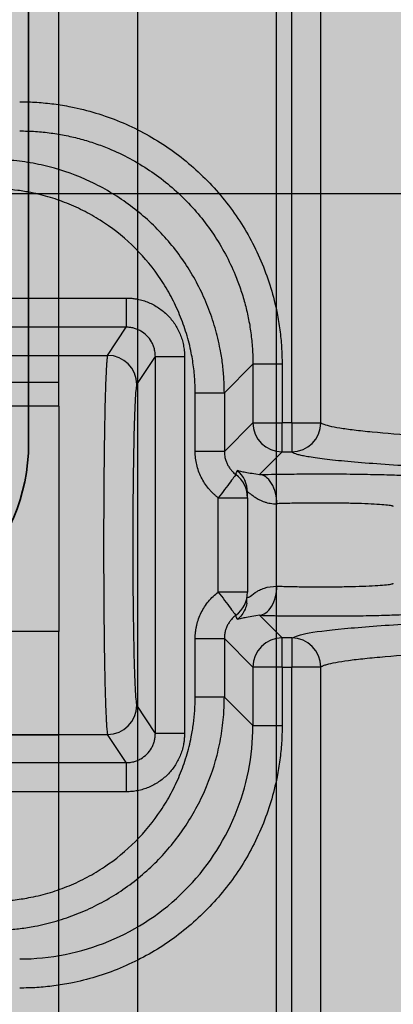
# Model space of a CAD drawing. Units: millimetres. Extents: x -291811 to 61400, y 19462 to 33921.
# Drawn here: x 49243 to 49256, y 24258 to 24292 of the extents above; entities that cross this region are included whole.
import ezdxf

# ---------------------------------------------------------------- set-up
doc = ezdxf.new("R2010")
doc.units = ezdxf.units.MM
doc.header["$LTSCALE"] = 50
doc.layers.get('0').update_dxf_attribs({"color": 1})
doc.layers.get('Defpoints').update_dxf_attribs({"color": 4})
for name, color, linetype, lineweight in [('0_Koty', 153, 'Continuous', 5), ('0_Obrys', 7, 'Continuous', 35), ('0_Srafa', 8, 'Continuous', 5)]:
    doc.layers.add(name, color=color, linetype=linetype, lineweight=lineweight)
doc.styles.get("Standard").update_dxf_attribs({"font": 'tahoma.ttf'})
doc.dimstyles.new('SOSY', dxfattribs={"dimtxt": 2.5, "dimasz": 2.5, "dimexe": 1.5, "dimexo": 2.5, "dimtad": 1, "dimdec": 1, "dimtxsty": 'Standard', "dimcen": 2.5, "dimclrd": 256, "dimclre": 256, "dimclrt": 256, "dimadec": 0, "dimazin": 0, "dimtfac": 1, "dimtdec": 1, "dimtmove": 0, "dimatfit": 3, "dimfxl": 1, "dimtfill": 1, "dimlwd": -1, "dimlwe": -1, "dimarcsym": 0})

# ---------------------------------------------------------------- blocks, each defined once
blk = doc.blocks.new('*U255')
at = {"layer": '0_Srafa'}
h = blk.add_hatch(color=252, dxfattribs=at)
h.dxf.hatch_style = 1
h.paths.add_polyline_path([(1.5, 490), (-1.5, 490), (-1.5, 486.5), (1.5, 486.5)], flags=0)
h.paths.add_polyline_path([(1.5, 490), (-1.5, 490), (-1.5, 486.5), (1.5, 486.5)], flags=0)
h.paths.add_polyline_path([(1.5, 486.5), (-1.5, 486.5), (-1.493, 83.5), (1.507, 83.5)], flags=16)
h.paths.add_polyline_path([(1.5, 490), (-1.5, 490), (-1.5, 486.5), (1.5, 486.5)], flags=0)
h.paths.add_polyline_path([(1.5, 486.5), (-1.5, 486.5), (-1.493, 83.5), (1.507, 83.5)], flags=0)
h.paths.add_polyline_path([(1.5, 490), (-1.5, 490), (-1.5, 486.5), (1.5, 486.5)], flags=0)
h.paths.add_polyline_path([(60, 480), (50, 490), (50, 995), (45, 1000), (-45, 1000), (-50, 995), (-50, 490), (-50, 393.635, -0.702061), (-38.5, 389.482), (-38.5, 366.986, -0.702061), (-50, 362.832), (-50, 282.71, -0.702061), (-38.5, 278.556), (-38.5, 233.875, -0.702061), (-50, 229.722), (-50, 149.599, -0.702061), (-38.5, 145.446), (-38.5, 122.949, -0.702061), (-50, 118.796), (-50, 80), (50, 80), (50, 83.5), (60, 103.188)])
h.paths.add_polyline_path([(38.5, 122.949), (38.5, 145.446, -1), (51.5, 145.446), (51.5, 122.949, -1)], flags=16)
h.paths.add_polyline_path([(1.507, 83.5), (-1.493, 83.5), (-1.5, 490), (-1.507, 490), (-27.007, 490, -0.414142), (-33.007, 495.999), (-33.007, 524.643, -0.070905), (-32.768, 526.319), (-27.143, 545.67, -0.333475), (-21.387, 550), (-10.257, 550), (-10.257, 546.5), (-21.005, 546.5, 0.333581), (-23.885, 544.337), (-29.388, 525.408, 0.070688), (-29.507, 524.573), (-29.507, 496.5, 0.414864), (-26.5, 493.5), (26.5, 493.5, 0.413564), (29.493, 496.5), (29.493, 524.573, 0.070999), (29.374, 525.412), (23.872, 544.337, 0.333581), (20.991, 546.5), (10.243, 546.5), (10.243, 550), (21.359, 550, -0.333688), (27.127, 545.68), (32.755, 526.319, -0.070782), (32.993, 524.645), (32.993, 496.001, -0.414285), (26.993, 490), (26.993, 490), (1.5, 490)], flags=16)
h.paths.add_polyline_path([(31.723, 205.183, -1), (43.263, 205.183, -1)], flags=16)
h.paths.add_polyline_path([(38.5, 233.875), (38.5, 278.556, -1), (51.5, 278.556), (51.5, 233.875, -1)], flags=16)
h.paths.add_polyline_path([(-43.277, 205.183, -1), (-31.737, 205.183, -1)], flags=16)
h.paths.add_polyline_path([(32.993, 293.349, -1), (41.993, 293.349, -1)], flags=16)
h.paths.add_polyline_path([(-42.007, 293.349, -1), (-33.007, 293.349, -1)], flags=16)
h.paths.add_polyline_path([(38.5, 366.986), (38.5, 389.482, -1), (51.5, 389.482), (51.5, 366.986, -1)], flags=16)
h.paths.add_polyline_path([(31.723, 435.913, -1), (43.263, 435.913, -1)], flags=16)
h.paths.add_polyline_path([(-43.277, 435.913, -1), (-31.737, 435.913, -1)], flags=16)
h.paths.add_polyline_path([(-6.5, 608), (-6.5, 622, -1), (6.5, 622), (6.5, 608, -1)], flags=16)
h.paths.add_polyline_path([(-7, 795, -1), (7, 795, -1)], flags=16)
h.paths.add_polyline_path([(-6.5, 968.002), (-6.5, 982.002, -1), (6.5, 982.002), (6.5, 968.002, -1)], flags=16)
h.paths.add_polyline_path([(-50, 118.796, -0.175046), (-51.5, 122.949), (-51.5, 145.446, -0.175046), (-50, 149.599), (-50, 229.722, -0.175046), (-51.5, 233.875), (-51.5, 278.556, -0.175046), (-50, 282.71), (-50, 362.832, -0.175046), (-51.5, 366.986), (-51.5, 389.482, -0.175046), (-50, 393.635), (-50, 490), (-60, 480), (-60, 103.188), (-50, 83.5)])
h = blk.add_hatch(color=252, dxfattribs=at)
h.dxf.hatch_style = 1
h.paths.add_polyline_path([(-31.737, 205.183, 1), (-43.277, 205.183, 1)])
h.paths.add_polyline_path([(43.263, 205.183, 1), (31.723, 205.183, 1)])
h.paths.add_polyline_path([(-38.5, 278.556, 0.702061), (-50, 282.71), (-50, 229.722, 0.702061), (-38.5, 233.875)])
h.paths.add_polyline_path([(38.5, 233.875, 0.702061), (50, 229.722), (50, 282.71, 0.702061), (38.5, 278.556)])
h.paths.add_polyline_path([(50, 149.599, 0.702061), (38.5, 145.446), (38.5, 122.949, 0.702061), (50, 118.796)])
h.paths.add_polyline_path([(-38.5, 145.446, 0.702061), (-50, 149.599), (-50, 118.796, 0.702061), (-38.5, 122.949)])
h.paths.add_polyline_path([(32.993, 293.349, 1), (41.993, 293.349, 1)])
h.paths.add_polyline_path([(-33.007, 293.349, 1), (-42.007, 293.349, 1)])
blk.add_lwpolyline([(-51.5, 278.556, -1), (-38.5, 278.556), (-38.5, 233.875, -1), (-51.5, 233.875)], format="xyb", close=True)
blk = doc.blocks.new('*D210')
at = {"layer": '0_Koty', "transparency": 16777216}
for p, q in [((49136.883, 24776.937), (49136.883, 25302.931)), ((49461.883, 24120.737), (49461.883, 25302.931)), ((49211.883, 25257.931), (49386.883, 25257.931))]:
    blk.add_line(p, q, dxfattribs=at)
for points in [[(49211.883, 25270.431), (49211.883, 25245.431), (49136.883, 25257.931)], [(49386.883, 25270.431), (49386.883, 25245.431), (49461.883, 25257.931)]]:
    blk.add_solid(points, dxfattribs=at)
at = {"layer": 'Defpoints', "color": 0, "transparency": 16777216}
for p in [(49461.883, 25257.931), (49136.883, 24701.937), (49461.883, 24045.737)]:
    blk.add_point(p, dxfattribs=at)
at = {"layer": '0_Koty', "transparency": 16777216, "insert": (49299.383, 25354.804), "char_height": 75, "attachment_point": 2, "bg_fill": 3, "box_fill_scale": 1.1, "bg_fill_color": 256, "bg_fill_true_color": 13158600, "bg_fill_transparency": 0}
blk.add_mtext('{\\W0.8;325}', dxfattribs=at)

msp = doc.modelspace()

# ---------------------------------------------------------------- linework, layer by layer
at = {"layer": 'Defpoints'}
msp.add_lwpolyline([(49251.883, 25123.733), (49311.883, 25123.733), (49311.883, 24048.737), (49251.883, 24048.737)], close=True, dxfattribs=at)

# ---------------------------------------------------------------- block references
at = {"layer": '0_Obrys'}
msp.add_blockref('*U255', (49281.883, 24043.737), dxfattribs=at)

# ---------------------------------------------------------------- next in the draw order: dimensions: what is measured, and where the dimension line sits
at = {"layer": '0_Koty'}
dim = msp.add_linear_dim(base=(49461.883, 25257.931), p1=(49136.883, 24701.937), p2=(49461.883, 24045.737), angle=0, text='{\\W0.8;<>}', dimstyle='SOSY', override={"dimscale": 30, "dimtfill": 0}, dxfattribs=at)
dim.commit()
dim.dimension.update_dxf_attribs({"geometry": '*D210', "text_midpoint": (49299.383, 25315.743)})

# ---------------------------------------------------------------- next in the draw order: linework, layer by layer
for p, q in [((49247.117, 24416.164), (49247.117, 24251.164)), ((49247.117, 24416.164), (49247.117, 24251.164)), ((49244.417, 24278.892), (49244.417, 24388.437)), ((49252.401, 24278.322), (49252.401, 24314.947)), ((49253.401, 24278.322), (49253.401, 24314.947)), ((49324.417, 24286.164), (49239.417, 24286.164)), ((49242.728, 24282.595), (49246.729, 24282.595)), ((49246.729, 24281.596), (49242.728, 24281.596)), ((49246.093, 24280.629), (49246.729, 24281.596)), ((49242.091, 24280.629), (49246.093, 24280.629)), ((49247.092, 24279.63), (49247.728, 24280.596)), ((49247.728, 24267.673), (49247.728, 24280.596)), ((49248.728, 24280.596), (49248.728, 24267.673)), ((49251.073, 24280.328), (49250.093, 24279.348)), ((49251.073, 24280.328), (49251.073, 24278.322)), ((49252.072, 24280.328), (49251.073, 24280.328)), ((49252.072, 24280.328), (49252.072, 24278.322)), ((49239.417, 24279.714), (49244.417, 24279.714)), ((49249.093, 24277.342), (49249.093, 24279.348)), ((49249.093, 24279.348), (49250.093, 24279.348)), ((49250.093, 24279.348), (49250.093, 24277.342)), ((49244.417, 24278.892), (49239.417, 24278.892)), ((49244.417, 24278.892), (49244.417, 24271.164)), ((49250.093, 24277.342), (49251.073, 24278.322)), ((49251.073, 24278.322), (49252.072, 24278.322)), ((49252.072, 24277.323), (49252.072, 24278.322)), ((49252.401, 24278.322), (49252.072, 24278.322)), ((49252.401, 24278.322), (49252.401, 24277.323)), ((49252.401, 24278.322), (49253.401, 24278.322)), ((49251.295, 24276.546), (49252.072, 24277.323)), ((49252.072, 24277.323), (49252.401, 24277.323)), ((49251.171, 24276.567), (49251.295, 24276.546)), ((49250.804, 24276.33), (49250.818, 24276.323)), ((49250.859, 24275.974), (49250.866, 24276.13)), ((49249.884, 24275.749), (49250.884, 24275.749)), ((49249.884, 24272.52), (49249.884, 24275.749)), ((49250.884, 24275.749), (49250.884, 24272.52)), ((49250.884, 24272.52), (49249.884, 24272.52)), ((49250.866, 24272.139), (49250.859, 24272.295)), ((49250.884, 24272.33), (49250.918, 24272.344)), ((49250.818, 24271.946), (49250.804, 24271.939)), ((49250.638, 24271.602), (49250.54, 24271.576)), ((49251.295, 24271.723), (49251.171, 24271.702)), ((49252.072, 24270.946), (49251.295, 24271.723)), ((49244.417, 24271.164), (49239.417, 24271.164)), ((49244.417, 24251.164), (49244.417, 24271.164)), ((49249.093, 24268.921), (49249.093, 24270.927)), ((49250.093, 24270.927), (49250.093, 24268.921)), ((49251.073, 24269.947), (49250.093, 24270.927)), ((49252.401, 24270.946), (49252.072, 24270.946)), ((49252.072, 24269.947), (49252.072, 24270.946)), ((49252.401, 24270.946), (49252.401, 24269.947)), ((49251.073, 24269.947), (49251.073, 24267.941)), ((49252.072, 24269.947), (49251.073, 24269.947)), ((49252.072, 24269.947), (49252.072, 24267.941)), ((49252.072, 24269.947), (49252.401, 24269.947)), ((49253.401, 24269.947), (49252.401, 24269.947)), ((49252.401, 24253.306), (49252.401, 24269.947)), ((49253.401, 24253.306), (49253.401, 24269.947)), ((49250.093, 24268.921), (49249.093, 24268.921)), ((49250.093, 24268.921), (49251.073, 24267.941)), ((49247.728, 24267.673), (49247.092, 24268.639)), ((49251.073, 24267.941), (49252.072, 24267.941)), ((49244.417, 24267.614), (49239.417, 24267.614)), ((49242.091, 24267.64), (49246.093, 24267.64)), ((49246.729, 24266.673), (49246.093, 24267.64)), ((49242.728, 24266.673), (49246.729, 24266.673)), ((49246.729, 24265.674), (49242.728, 24265.674))]:
    msp.add_line(p, q)
at = {"flags": 128}
for points in [[(49246.729, 24282.595), (49246.729, 24282.405), (49246.729, 24282.222), (49246.729, 24282.052), (49246.729, 24281.903), (49246.729, 24281.778), (49246.729, 24281.683), (49246.729, 24281.622), (49246.729, 24281.596)], [(49247.728, 24280.596), (49247.752, 24280.596), (49247.811, 24280.596), (49247.905, 24280.596), (49248.03, 24280.596), (49248.18, 24280.596), (49248.351, 24280.596), (49248.536, 24280.596), (49248.728, 24280.596)], [(49250.093, 24277.342), (49250.068, 24277.342), (49250.007, 24277.342), (49249.912, 24277.342), (49249.788, 24277.342), (49249.638, 24277.342), (49249.468, 24277.342), (49249.284, 24277.342), (49249.093, 24277.342)], [(49249.093, 24270.927), (49249.284, 24270.927), (49249.468, 24270.927), (49249.638, 24270.927), (49249.788, 24270.927), (49249.912, 24270.927), (49250.007, 24270.927), (49250.068, 24270.927), (49250.093, 24270.927)], [(49248.728, 24267.673), (49248.536, 24267.673), (49248.351, 24267.673), (49248.18, 24267.673), (49248.03, 24267.673), (49247.905, 24267.673), (49247.811, 24267.673), (49247.752, 24267.673), (49247.728, 24267.673)], [(49246.729, 24266.673), (49246.729, 24266.647), (49246.729, 24266.586), (49246.729, 24266.491), (49246.729, 24266.366), (49246.729, 24266.217), (49246.729, 24266.047), (49246.729, 24265.864), (49246.729, 24265.674)]]:
    msp.add_lwpolyline(points, dxfattribs=at)
for centre, radius, start, end in [((49246.092, 24279.629), 1.001, 0.0826, 89.9431), ((49252.074, 24278.324), 1.001, 180.0815, 269.9185), ((49252.4, 24278.324), 1.001, 270.0783, 359.9198), ((49249.887, 24275.749), 0.998, 0.0147, 52.9604), ((49249.887, 24275.939), 0.997, 0.0135, 49.1036), ((49249.887, 24272.52), 0.998, 307.0396, 359.9853), ((49252.074, 24269.945), 1.001, 90.0815, 179.9185), ((49252.4, 24269.945), 1.001, 0.0802, 89.9217), ((49246.092, 24268.64), 1.001, 270.057, 359.9173)]:
    msp.add_arc(centre, radius, start, end)
for points, knots in [([(49243.078, 24289.322), (49243.176, 24289.321), (49243.373, 24289.32), (49243.667, 24289.305), (49243.96, 24289.281), (49244.252, 24289.247), (49244.543, 24289.204), (49245.026, 24289.116), (49245.693, 24288.949), (49246.525, 24288.652), (49247.325, 24288.274), (49248.335, 24287.668), (49249.48, 24286.73), (49250.418, 24285.586), (49251.024, 24284.575), (49251.401, 24283.776), (49251.699, 24282.943), (49251.89, 24282.181), (49252.001, 24281.503), (49252.061, 24280.917), (49252.069, 24280.524), (49252.072, 24280.328)], [0, 0, 0, 0, 0.020891, 0.041734, 0.062552, 0.083366, 0.104199, 0.125073, 0.187572, 0.250102, 0.3126, 0.375131, 0.500008, 0.624886, 0.68738, 0.749914, 0.812407, 0.874943, 0.916629, 0.958255, 1, 1, 1, 1]), ([(49243.078, 24288.323), (49243.169, 24288.322), (49243.349, 24288.32), (49243.619, 24288.306), (49243.887, 24288.284), (49244.152, 24288.252), (49244.413, 24288.213), (49244.671, 24288.164), (49244.926, 24288.108), (49245.177, 24288.045), (49245.424, 24287.973), (49245.666, 24287.895), (49245.904, 24287.809), (49246.55, 24287.554), (49247.552, 24287.018), (49248.768, 24286.018), (49249.767, 24284.803), (49250.344, 24283.725), (49250.649, 24282.916), (49250.799, 24282.426), (49250.919, 24281.92), (49251.006, 24281.4), (49251.062, 24280.868), (49251.069, 24280.509), (49251.073, 24280.328)], [0, 0, 0, 0, 0.021693, 0.043232, 0.064619, 0.085852, 0.106932, 0.12786, 0.148634, 0.169255, 0.189723, 0.210039, 0.230202, 0.250212, 0.375931, 0.500017, 0.624099, 0.749822, 0.789988, 0.830766, 0.872155, 0.914157, 0.956772, 1, 1, 1, 1]), ([(49250.093, 24279.348), (49250.092, 24279.431), (49250.09, 24279.599), (49250.078, 24279.85), (49250.058, 24280.101), (49250.031, 24280.35), (49249.995, 24280.599), (49249.923, 24281.012), (49249.786, 24281.582), (49249.542, 24282.296), (49249.231, 24282.983), (49248.734, 24283.856), (49247.96, 24284.854), (49246.825, 24285.854), (49245.523, 24286.625), (49244.335, 24287.052), (49243.351, 24287.256), (49242.767, 24287.32), (49242.349, 24287.34), (49242.181, 24287.342), (49242.098, 24287.343)], [0, 0, 0, 0, 0.020025, 0.040051, 0.060076, 0.080101, 0.100127, 0.120152, 0.180188, 0.240223, 0.300242, 0.36026, 0.480144, 0.600025, 0.719921, 0.839846, 0.899896, 0.959945, 0.979973, 1, 1, 1, 1]), ([(49249.093, 24279.348), (49249.092, 24279.439), (49249.09, 24279.623), (49249.073, 24279.897), (49249.047, 24280.17), (49249.009, 24280.442), (49248.937, 24280.848), (49248.803, 24281.382), (49248.571, 24282.029), (49248.278, 24282.651), (49247.807, 24283.437), (49247.077, 24284.327), (49246.187, 24285.057), (49245.401, 24285.528), (49244.779, 24285.821), (49244.132, 24286.053), (49243.539, 24286.202), (49243.012, 24286.288), (49242.556, 24286.335), (49242.25, 24286.341), (49242.098, 24286.343)], [0, 0, 0, 0, 0.025065, 0.050066, 0.075043, 0.100032, 0.125074, 0.18757, 0.250104, 0.312596, 0.375132, 0.500007, 0.624882, 0.687368, 0.74991, 0.812397, 0.87494, 0.91662, 0.958247, 1, 1, 1, 1]), ([(49246.729, 24282.595), (49246.773, 24282.595), (49246.86, 24282.593), (49246.99, 24282.58), (49247.141, 24282.555), (49247.31, 24282.513), (49247.557, 24282.424), (49247.847, 24282.269), (49248.152, 24282.019), (49248.402, 24281.714), (49248.557, 24281.424), (49248.645, 24281.177), (49248.692, 24280.987), (49248.722, 24280.792), (49248.726, 24280.662), (49248.728, 24280.596)], [0, 0, 0, 0, 0.041777, 0.083417, 0.125099, 0.187556, 0.250171, 0.375092, 0.500013, 0.624934, 0.749855, 0.812306, 0.874928, 0.937332, 1, 1, 1, 1]), ([(49247.728, 24280.596), (49247.727, 24280.625), (49247.726, 24280.683), (49247.714, 24280.77), (49247.692, 24280.869), (49247.655, 24280.98), (49247.578, 24281.137), (49247.444, 24281.312), (49247.269, 24281.446), (49247.112, 24281.523), (49246.988, 24281.565), (49246.86, 24281.591), (49246.773, 24281.595), (49246.729, 24281.596)], [0, 0, 0, 0, 0.0556356, 0.1112714, 0.1669073, 0.2504722, 0.3340369, 0.5004663, 0.6667825, 0.7502244, 0.8336666, 0.9168334, 1, 1, 1, 1]), ([(49246.093, 24280.629), (49246.091, 24280.625), (49246.087, 24280.616), (49246.082, 24280.591), (49246.076, 24280.559), (49246.071, 24280.519), (49246.067, 24280.473), (49246.062, 24280.423), (49246.058, 24280.368), (49246.054, 24280.31), (49246.05, 24280.25), (49246.046, 24280.189), (49246.043, 24280.127), (49246.032, 24279.912), (49246.015, 24279.469), (49245.991, 24278.549), (49245.971, 24277.312), (49245.958, 24275.755), (49245.952, 24273.864), (49245.962, 24271.669), (49245.986, 24269.9), (49246.015, 24268.8), (49246.033, 24268.33), (49246.046, 24268.074), (49246.054, 24267.953), (49246.062, 24267.841), (49246.071, 24267.745), (49246.082, 24267.67), (49246.089, 24267.65), (49246.093, 24267.64)], [0, 0, 0, 0, 0.013043, 0.025613, 0.037711, 0.049336, 0.060489, 0.071168, 0.081376, 0.09111, 0.100372, 0.109162, 0.117478, 0.125323, 0.190721, 0.250458, 0.336653, 0.419978, 0.500433, 0.6218, 0.749559, 0.809294, 0.874695, 0.890853, 0.908902, 0.928842, 0.950671, 0.974391, 1, 1, 1, 1]), ([(49247.092, 24279.63), (49247.074, 24279.602), (49247.056, 24279.439), (49247.022, 24278.863), (49247.007, 24278.452), (49246.982, 24277.44), (49246.971, 24276.84), (49246.958, 24275.538), (49246.954, 24274.836), (49246.954, 24273.433), (49246.958, 24272.731), (49246.971, 24271.429), (49246.982, 24270.829), (49247.007, 24269.817), (49247.022, 24269.406), (49247.056, 24268.83), (49247.074, 24268.667), (49247.092, 24268.639)], [0, 0, 0, 0, 0.125, 0.125, 0.25, 0.25, 0.375, 0.375, 0.5, 0.5, 0.625, 0.625, 0.75, 0.75, 0.875, 0.875, 1, 1, 1, 1]), ([(49310.368, 24278.322), (49310.362, 24278.317), (49310.349, 24278.305), (49310.319, 24278.287), (49310.282, 24278.269), (49310.235, 24278.252), (49310.181, 24278.234), (49310.118, 24278.216), (49310.047, 24278.199), (49309.888, 24278.164), (49309.586, 24278.112), (49309.054, 24278.044), (49308.392, 24277.977), (49307.343, 24277.89), (49305.727, 24277.787), (49303.336, 24277.674), (49300.54, 24277.574), (49297.392, 24277.489), (49293.951, 24277.42), (49290.282, 24277.369), (49286.454, 24277.337), (49282.54, 24277.324), (49278.614, 24277.331), (49274.749, 24277.357), (49271.019, 24277.401), (49267.494, 24277.464), (49264.241, 24277.544), (49261.322, 24277.639), (49258.791, 24277.748), (49256.696, 24277.868), (49255.348, 24277.976), (49254.523, 24278.066), (49254.034, 24278.135), (49253.676, 24278.205), (49253.503, 24278.259), (49253.427, 24278.299), (49253.41, 24278.315), (49253.401, 24278.322)], [0, 0, 0, 0, 0.005604, 0.011209, 0.016813, 0.022418, 0.028022, 0.033627, 0.039231, 0.044836, 0.067248, 0.08966, 0.11207, 0.13448, 0.179266, 0.224044, 0.268814, 0.313575, 0.358328, 0.403075, 0.447816, 0.492555, 0.537294, 0.582034, 0.626779, 0.67153, 0.716288, 0.761055, 0.80583, 0.850614, 0.895405, 0.917816, 0.940228, 0.962641, 0.985055, 0.992527, 1, 1, 1, 1]), ([(49249.884, 24275.749), (49249.854, 24275.773), (49249.794, 24275.821), (49249.708, 24275.898), (49249.628, 24275.98), (49249.526, 24276.095), (49249.412, 24276.25), (49249.298, 24276.451), (49249.207, 24276.663), (49249.142, 24276.884), (49249.101, 24277.112), (49249.096, 24277.265), (49249.093, 24277.342)], [0, 0, 0, 0, 0.062681, 0.1251157, 0.1875114, 0.2500756, 0.3749089, 0.5000507, 0.6248832, 0.7500261, 0.8747755, 1, 1, 1, 1]), ([(49250.093, 24277.342), (49250.093, 24277.314), (49250.095, 24277.259), (49250.105, 24277.175), (49250.125, 24277.08), (49250.16, 24276.973), (49250.214, 24276.859), (49250.281, 24276.752), (49250.352, 24276.666), (49250.422, 24276.598), (49250.466, 24276.563), (49250.488, 24276.545)], [0, 0, 0, 0, 0.090811, 0.181621, 0.272433, 0.409005, 0.545578, 0.681859, 0.81814, 0.90907, 1, 1, 1, 1]), ([(49276.865, 24276.343), (49276.681, 24276.344), (49276.313, 24276.346), (49275.764, 24276.35), (49275.217, 24276.354), (49274.674, 24276.359), (49274.133, 24276.364), (49273.595, 24276.369), (49273.059, 24276.375), (49272.526, 24276.381), (49271.38, 24276.395), (49269.648, 24276.419), (49267.4, 24276.459), (49265.257, 24276.505), (49262.564, 24276.576), (49259.534, 24276.678), (49257.047, 24276.797), (49255.427, 24276.899), (49254.404, 24276.98), (49253.581, 24277.063), (49253.088, 24277.131), (49252.806, 24277.183), (49252.652, 24277.218), (49252.533, 24277.253), (49252.445, 24277.288), (49252.416, 24277.311), (49252.401, 24277.323)], [0, 0, 0, 0, 0.01392, 0.027821, 0.04171, 0.055592, 0.06947, 0.083351, 0.097239, 0.111139, 0.125056, 0.187559, 0.250076, 0.312578, 0.375096, 0.500002, 0.624908, 0.68741, 0.749928, 0.81243, 0.874948, 0.899981, 0.924973, 0.949955, 0.974954, 1, 1, 1, 1]), ([(49250.488, 24276.545), (49250.484, 24276.541), (49250.468, 24276.52), (49250.406, 24276.438), (49250.36, 24276.376), (49250.243, 24276.223), (49250.174, 24276.131), (49250.029, 24275.94), (49249.954, 24275.841), (49249.884, 24275.749)], [0, 0, 0, 0, 0.25, 0.25, 0.5, 0.5, 0.75, 0.75, 1, 1, 1, 1]), ([(49250.488, 24276.545), (49250.496, 24276.569), (49250.514, 24276.618), (49250.531, 24276.668), (49250.54, 24276.693)], [0, 0, 0, 0, 0.5, 1, 1, 1, 1]), ([(49250.54, 24276.693), (49250.566, 24276.682), (49250.613, 24276.662), (49251.001, 24276.596), (49251.171, 24276.567)], [0, 0, 0, 0, 0.561901, 1, 1, 1, 1]), ([(49251.295, 24276.546), (49251.564, 24276.552), (49251.91, 24276.561), (49252.317, 24276.563), (49252.407, 24276.564)], [0, 0, 0, 0, 0.779207, 1, 1, 1, 1]), ([(49251.892, 24275.546), (49251.89, 24275.662), (49251.875, 24275.787), (49251.815, 24276.03), (49251.769, 24276.146), (49251.653, 24276.34), (49251.584, 24276.417), (49251.439, 24276.518), (49251.364, 24276.542), (49251.295, 24276.546)], [0, 0, 0, 0, 0.25, 0.25, 0.5, 0.5, 0.75, 0.75, 1, 1, 1, 1]), ([(49252.407, 24276.564), (49252.63, 24276.566), (49253.165, 24276.571), (49254.043, 24276.568), (49254.709, 24276.563), (49254.988, 24276.556), (49255.005, 24276.556)], [0, 0, 0, 0, 0.258, 0.618009, 0.97802, 1, 1, 1, 1]), ([(49255.005, 24276.556), (49255.264, 24276.55), (49255.8, 24276.539), (49256.397, 24276.512), (49256.807, 24276.481), (49256.859, 24276.459), (49256.884, 24276.448)], [0, 0, 0, 0, 0.238374, 0.492248, 0.746124, 1, 1, 1, 1]), ([(49250.884, 24275.939), (49250.885, 24275.942), (49250.885, 24275.947), (49250.892, 24275.948), (49250.903, 24275.945), (49250.922, 24275.934), (49250.962, 24275.905), (49251.033, 24275.849), (49251.147, 24275.768), (49251.289, 24275.683), (49251.433, 24275.62), (49251.562, 24275.581), (49251.667, 24275.559), (49251.775, 24275.546), (49251.854, 24275.546), (49251.892, 24275.546)], [0, 0, 0, 0, 0.041416, 0.083063, 0.125038, 0.185973, 0.25006, 0.375016, 0.499999, 0.624987, 0.749959, 0.814945, 0.874985, 0.939241, 1, 1, 1, 1]), ([(49250.884, 24275.749), (49250.884, 24275.78), (49250.884, 24275.842), (49250.884, 24275.907), (49250.884, 24275.939)], [0, 0, 0, 0, 0.5, 1, 1, 1, 1]), ([(49255.884, 24275.448), (49255.884, 24275.451), (49255.882, 24275.455), (49255.869, 24275.462), (49255.849, 24275.469), (49255.811, 24275.478), (49255.744, 24275.489), (49255.596, 24275.507), (49255.336, 24275.526), (49254.923, 24275.546), (49254.43, 24275.56), (49253.882, 24275.569), (49253.309, 24275.571), (49252.834, 24275.568), (49252.471, 24275.562), (49252.24, 24275.557), (49252.047, 24275.552), (49251.944, 24275.548), (49251.892, 24275.546)], [0, 0, 0, 0, 0.025857, 0.051714, 0.077572, 0.103429, 0.155308, 0.207187, 0.310654, 0.414086, 0.517477, 0.620834, 0.724172, 0.827493, 0.879299, 0.931106, 0.965553, 1, 1, 1, 1]), ([(49251.892, 24272.723), (49251.931, 24272.721), (49252.008, 24272.719), (49252.13, 24272.715), (49252.255, 24272.712), (49252.428, 24272.708), (49252.651, 24272.704), (49253.022, 24272.699), (49253.501, 24272.698), (49254.069, 24272.702), (49254.601, 24272.713), (49255.071, 24272.729), (49255.452, 24272.75), (49255.68, 24272.771), (49255.802, 24272.789), (49255.854, 24272.801), (49255.88, 24272.812), (49255.883, 24272.818), (49255.884, 24272.821)], [0, 0, 0, 0, 0.02587, 0.05174, 0.07761, 0.103481, 0.155246, 0.207012, 0.310357, 0.413694, 0.51706, 0.620463, 0.723921, 0.827374, 0.879281, 0.931188, 0.965594, 1, 1, 1, 1]), ([(49249.093, 24270.927), (49249.094, 24270.965), (49249.095, 24271.042), (49249.106, 24271.157), (49249.122, 24271.271), (49249.153, 24271.421), (49249.207, 24271.606), (49249.298, 24271.818), (49249.412, 24272.019), (49249.549, 24272.204), (49249.705, 24272.374), (49249.825, 24272.471), (49249.884, 24272.52)], [0, 0, 0, 0, 0.062688, 0.125125, 0.187518, 0.250075, 0.374918, 0.500051, 0.624892, 0.750026, 0.874785, 1, 1, 1, 1]), ([(49249.884, 24272.52), (49249.954, 24272.428), (49250.029, 24272.329), (49250.174, 24272.138), (49250.243, 24272.046), (49250.36, 24271.893), (49250.406, 24271.831), (49250.468, 24271.749), (49250.484, 24271.728), (49250.488, 24271.724)], [0, 0, 0, 0, 0.25, 0.25, 0.5, 0.5, 0.75, 0.75, 1, 1, 1, 1]), ([(49250.918, 24272.344), (49250.927, 24272.345), (49250.952, 24272.349), (49251.09, 24272.466), (49251.225, 24272.548), (49251.327, 24272.602), (49251.515, 24272.69), (49251.741, 24272.71), (49251.892, 24272.723)], [0, 0, 0, 0, 0.146747, 0.431164, 0.524163, 0.57372, 0.716208, 1, 1, 1, 1]), ([(49251.295, 24271.723), (49251.365, 24271.727), (49251.44, 24271.751), (49251.585, 24271.853), (49251.654, 24271.93), (49251.77, 24272.125), (49251.816, 24272.241), (49251.876, 24272.483), (49251.89, 24272.607), (49251.892, 24272.723)], [0, 0, 0, 0, 0.25, 0.25, 0.5, 0.5, 0.75, 0.75, 1, 1, 1, 1]), ([(49250.865, 24272.139), (49250.865, 24272.137), (49250.858, 24272.064), (49250.803, 24271.926), (49250.7, 24271.733), (49250.594, 24271.629), (49250.54, 24271.576)], [0, 0, 0, 0, 0.011055, 0.330514, 0.662677, 1, 1, 1, 1]), ([(49252.401, 24270.946), (49252.541, 24271.004), (49252.821, 24271.121), (49254.314, 24271.291), (49256.549, 24271.449), (49259.531, 24271.591), (49263.185, 24271.713), (49266.324, 24271.793), (49268.322, 24271.824), (49268.78, 24271.83)], [0, 0, 0, 0, 0.158792, 0.317584, 0.476376, 0.635167, 0.793959, 0.95275, 1, 1, 1, 1]), ([(49255.005, 24271.713), (49255.264, 24271.719), (49255.8, 24271.73), (49256.397, 24271.757), (49256.807, 24271.788), (49256.859, 24271.81), (49256.884, 24271.821)], [0, 0, 0, 0, 0.238374, 0.492248, 0.746124, 1, 1, 1, 1]), ([(49250.488, 24271.724), (49250.466, 24271.706), (49250.422, 24271.672), (49250.362, 24271.613), (49250.298, 24271.539), (49250.235, 24271.447), (49250.176, 24271.335), (49250.132, 24271.217), (49250.107, 24271.107), (49250.095, 24271.01), (49250.093, 24270.955), (49250.093, 24270.927)], [0, 0, 0, 0, 0.09093, 0.181859, 0.272789, 0.409055, 0.54532, 0.682039, 0.818759, 0.90938, 1, 1, 1, 1]), ([(49251.171, 24271.702), (49250.991, 24271.672), (49250.704, 24271.623), (49250.656, 24271.608), (49250.638, 24271.602)], [0, 0, 0, 0, 0.622856, 1, 1, 1, 1]), ([(49251.295, 24271.723), (49251.564, 24271.717), (49251.91, 24271.708), (49252.317, 24271.706), (49252.407, 24271.705)], [0, 0, 0, 0, 0.779207, 1, 1, 1, 1]), ([(49252.407, 24271.705), (49252.63, 24271.703), (49253.165, 24271.698), (49254.043, 24271.701), (49254.709, 24271.706), (49254.988, 24271.713), (49255.005, 24271.713)], [0, 0, 0, 0, 0.258, 0.618009, 0.97802, 1, 1, 1, 1]), ([(49253.401, 24269.947), (49253.408, 24269.953), (49253.421, 24269.965), (49253.453, 24269.984), (49253.494, 24270.003), (49253.545, 24270.021), (49253.659, 24270.057), (49253.891, 24270.109), (49254.328, 24270.178), (49254.893, 24270.245), (49255.813, 24270.332), (49257.268, 24270.437), (49259.47, 24270.553), (49262.087, 24270.657), (49265.07, 24270.747), (49268.365, 24270.822), (49271.909, 24270.88), (49275.638, 24270.92), (49279.482, 24270.941), (49283.371, 24270.944), (49287.232, 24270.927), (49290.994, 24270.891), (49294.588, 24270.837), (49297.947, 24270.766), (49301.009, 24270.68), (49303.717, 24270.579), (49306.021, 24270.465), (49307.569, 24270.362), (49308.566, 24270.276), (49309.19, 24270.21), (49309.688, 24270.142), (49309.995, 24270.084), (49310.175, 24270.038), (49310.277, 24270.003), (49310.349, 24269.968), (49310.368, 24269.945), (49310.378, 24269.933)], [0, 0, 0, 0, 0.0058901, 0.0117802, 0.0176703, 0.0235603, 0.0294504, 0.0515333, 0.0736162, 0.0956969, 0.1177777, 0.1619076, 0.2060301, 0.2501443, 0.2942501, 0.3383479, 0.3824386, 0.4265238, 0.4706054, 0.5146855, 0.5587665, 0.6028507, 0.6469399, 0.6910359, 0.7351397, 0.779252, 0.8233726, 0.8675009, 0.889581, 0.9116611, 0.9337436, 0.9558261, 0.9668695, 0.977913, 0.9889565, 1, 1, 1, 1]), ([(49242.098, 24261.926), (49242.189, 24261.927), (49242.373, 24261.929), (49242.647, 24261.945), (49242.92, 24261.972), (49243.192, 24262.01), (49243.598, 24262.082), (49244.132, 24262.216), (49244.779, 24262.447), (49245.401, 24262.741), (49246.187, 24263.212), (49247.077, 24263.942), (49247.807, 24264.832), (49248.278, 24265.618), (49248.571, 24266.239), (49248.803, 24266.887), (49248.952, 24267.48), (49249.038, 24268.007), (49249.085, 24268.463), (49249.09, 24268.768), (49249.093, 24268.921)], [0, 0, 0, 0, 0.025065, 0.050066, 0.075043, 0.100032, 0.125074, 0.18757, 0.250104, 0.312596, 0.375132, 0.500007, 0.624882, 0.687368, 0.74991, 0.812397, 0.87494, 0.91662, 0.958247, 1, 1, 1, 1]), ([(49242.098, 24260.926), (49242.181, 24260.927), (49242.349, 24260.929), (49242.6, 24260.941), (49242.85, 24260.96), (49243.1, 24260.988), (49243.349, 24261.024), (49243.761, 24261.096), (49244.332, 24261.233), (49245.046, 24261.477), (49245.733, 24261.787), (49246.606, 24262.285), (49247.603, 24263.059), (49248.604, 24264.194), (49249.374, 24265.496), (49249.802, 24266.684), (49250.006, 24267.668), (49250.07, 24268.252), (49250.09, 24268.67), (49250.092, 24268.838), (49250.093, 24268.921)], [0, 0, 0, 0, 0.020025, 0.040051, 0.060076, 0.080101, 0.100127, 0.120152, 0.180188, 0.240223, 0.300242, 0.36026, 0.480144, 0.600025, 0.719921, 0.839846, 0.899896, 0.959945, 0.979973, 1, 1, 1, 1]), ([(49243.078, 24259.946), (49244.124, 24259.946), (49245.171, 24260.154), (49247.105, 24260.954), (49247.992, 24261.547), (49249.472, 24263.027), (49250.065, 24263.914), (49250.865, 24265.848), (49251.073, 24266.894), (49251.073, 24267.941)], [0, 0, 0, 0, 0.25, 0.25, 0.5, 0.5, 0.75, 0.75, 1, 1, 1, 1]), ([(49252.072, 24267.941), (49252.071, 24267.843), (49252.069, 24267.646), (49252.055, 24267.352), (49252.031, 24267.059), (49251.997, 24266.767), (49251.954, 24266.476), (49251.866, 24265.993), (49251.699, 24265.326), (49251.401, 24264.493), (49251.024, 24263.694), (49250.418, 24262.684), (49249.48, 24261.539), (49248.335, 24260.601), (49247.325, 24259.995), (49246.526, 24259.618), (49245.693, 24259.32), (49244.931, 24259.129), (49244.253, 24259.017), (49243.667, 24258.958), (49243.274, 24258.95), (49243.078, 24258.947)], [0, 0, 0, 0, 0.020891, 0.041734, 0.062552, 0.083366, 0.104199, 0.125073, 0.187572, 0.250102, 0.3126, 0.375131, 0.500008, 0.624886, 0.68738, 0.749914, 0.812407, 0.874943, 0.916629, 0.958255, 1, 1, 1, 1]), ([(49248.728, 24267.673), (49248.727, 24267.629), (49248.725, 24267.542), (49248.712, 24267.412), (49248.687, 24267.261), (49248.645, 24267.092), (49248.557, 24266.845), (49248.402, 24266.555), (49248.152, 24266.25), (49247.847, 24266), (49247.557, 24265.845), (49247.31, 24265.756), (49247.12, 24265.709), (49246.925, 24265.679), (49246.795, 24265.675), (49246.729, 24265.674)], [0, 0, 0, 0, 0.041776, 0.083416, 0.125099, 0.187553, 0.250172, 0.375093, 0.500014, 0.624935, 0.749856, 0.812307, 0.874928, 0.93733, 1, 1, 1, 1]), ([(49246.729, 24266.673), (49246.758, 24266.673), (49246.816, 24266.675), (49246.902, 24266.687), (49247.002, 24266.708), (49247.112, 24266.746), (49247.269, 24266.823), (49247.444, 24266.957), (49247.578, 24267.132), (49247.655, 24267.289), (49247.697, 24267.413), (49247.723, 24267.542), (49247.726, 24267.629), (49247.728, 24267.673)], [0, 0, 0, 0, 0.055466, 0.110933, 0.166399, 0.249842, 0.333283, 0.4996, 0.666029, 0.749594, 0.833159, 0.916579, 1, 1, 1, 1])]:
    msp.add_open_spline(points, degree=3, knots=knots)
msp.add_open_spline([(49250.54, 24271.576), (49250.523, 24271.627), (49250.505, 24271.676), (49250.488, 24271.724)], degree=3)

doc.saveas('drawing.dxf')
